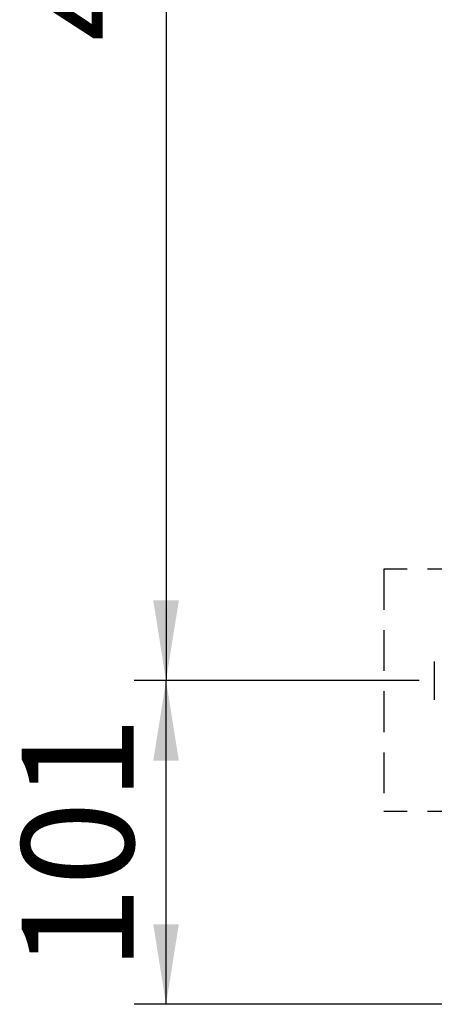
# Paper-space layout 'Blatt6' of a CAD drawing. Units: millimetres. Extents: x 0 to 4200, y 0 to 2970.
# Drawn here: x 776 to 906, y 1614 to 1921 of the extents above; entities that cross this region are included whole.
import ezdxf

# ---------------------------------------------------------------- set-up
doc = ezdxf.new("R2010")
doc.units = ezdxf.units.MM
doc.linetypes.add('SLD-Durchgehend', pattern=[0])
doc.linetypes.add('SLD-Gestrichelt', pattern=[1.905, 1.27, -0.635])
doc.layers.add('SLD-0', color=7, linetype='SLD-Durchgehend', lineweight=30)
doc.styles.add('SLDTEXTSTYLE1', font='TXT', dxfattribs={"width": 0.605})
doc.dimstyles.new('SLDDIMSTYLE1', dxfattribs={"dimtxt": 35, "dimasz": 25, "dimexe": 0, "dimexo": 0.0625, "dimgap": 8.75, "dimtad": 1, "dimdec": 1, "dimrnd": 1e-09, "dimzin": 12, "dimdsep": 46, "dimtxsty": 'SLDTEXTSTYLE1', "dimsah": 1, "dimcen": 0.09, "dimadec": 0, "dimazin": 3, "dimtfac": 1, "dimtdec": 1, "dimtofl": 0, "dimtmove": 0, "dimatfit": 3, "dimfxl": 1, "dimfrac": 2, "dimtolj": 1, "dimtzin": 12, "dimarcsym": 0})

# ---------------------------------------------------------------- blocks, each defined once
blk = doc.blocks.new('_D_81')
at = {"ltscale": 10}
for p, q in [((900.75, 2193.8), (811.67, 2193.8)), ((821.67, 2193.8), (821.67, 1714.8)), ((900.75, 1714.8), (811.67, 1714.8))]:
    blk.add_line(p, q, dxfattribs=at)
for points in [[(821.67, 2193.8), (817.67, 2168.8), (825.67, 2168.8)], [(821.67, 1714.8), (825.67, 1739.8), (817.67, 1739.8)]]:
    blk.add_solid(points, dxfattribs=at)
at = {"ltscale": 10, "insert": (776.55, 1914.19), "char_height": 35, "attachment_point": 1, "rotation": 90, "style": 'SLDTEXTSTYLE1'}
blk.add_mtext('479', dxfattribs=at)
blk = doc.blocks.new('_D_82')
at = {"ltscale": 10}
for p, q in [((900.75, 1714.8), (811.67, 1714.8)), ((821.67, 1613.8), (821.67, 1714.8)), ((1145.46, 1613.8), (811.67, 1613.8))]:
    blk.add_line(p, q, dxfattribs=at)
for points in [[(821.67, 1714.8), (817.67, 1689.8), (825.67, 1689.8)], [(821.67, 1613.8), (825.67, 1638.8), (817.67, 1638.8)]]:
    blk.add_solid(points, dxfattribs=at)
at = {"ltscale": 10, "insert": (776.55, 1624.19), "char_height": 35, "attachment_point": 1, "rotation": 90, "style": 'SLDTEXTSTYLE1'}
blk.add_mtext('101', dxfattribs=at)

psp = doc.layouts.new('Blatt6')

# ---------------------------------------------------------------- linework, layer by layer
at = {"linetype": 'SLD-Gestrichelt', "ltscale": 10}
for p, q in [((1125.64, 1749.56), (889.76, 1749.56)), ((889.76, 1749.56), (889.76, 1673.99)), ((1125.64, 1673.99), (889.76, 1673.99))]:
    psp.add_line(p, q, dxfattribs=at)
at = {"layer": 'SLD-0', "ltscale": 10}
psp.add_open_spline([(905.5, 1720.8), (905.5, 1720.72), (905.5, 1720.6), (905.5, 1719.85), (905.5, 1719.07), (905.5, 1718.11), (905.5, 1716.71), (905.5, 1714.8), (905.5, 1712.88), (905.5, 1711.49), (905.5, 1710.52), (905.5, 1709.75), (905.5, 1709), (905.5, 1708.88), (905.5, 1708.8)], degree=3, knots=[0, 0, 0, 0, 0.119728, 0.18418, 0.25, 0.31582, 0.380272, 0.5, 0.619728, 0.68418, 0.75, 0.81582, 0.880272, 1, 1, 1, 1], dxfattribs=at)

# ---------------------------------------------------------------- dimensions: what is measured, and where the dimension line sits
at = {"ltscale": 10}
for p1, picture, middle in [((910.75, 2193.8), '_D_81', (821.67, 1954.3)), ((1155.46, 1613.8), '_D_82', (821.67, 1664.3))]:
    dim = psp.add_linear_dim(base=(821.67, 1714.8), p1=p1, p2=(910.75, 1714.8), angle=90, dimstyle='SLDDIMSTYLE1', dxfattribs=at)
    dim.commit()
    dim.dimension.update_dxf_attribs({"geometry": picture, "text_midpoint": middle, "dimtype": 160})

doc.saveas('drawing.dxf')
